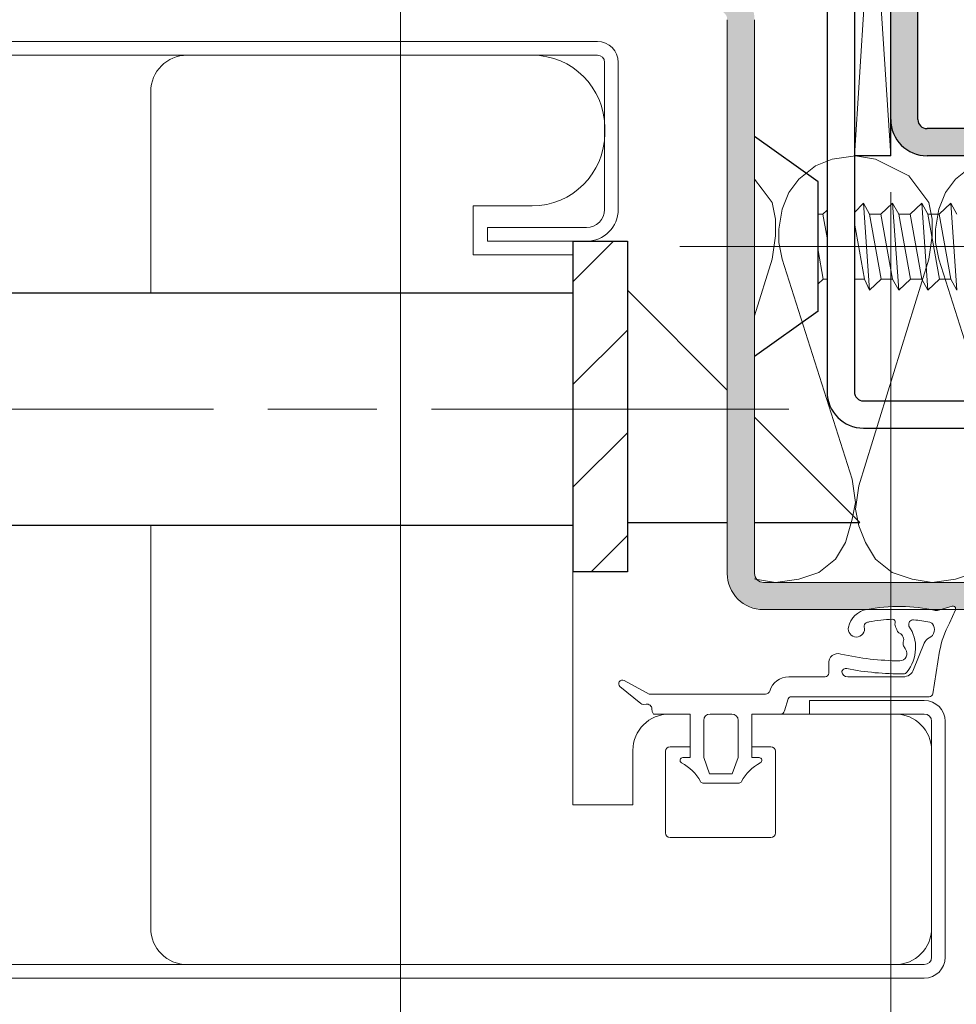
# Model space of a CAD drawing. Units: millimetres. Extents: x 0 to 321, y -11 to 450.
# Drawn here: x 213 to 239, y 296 to 323 of the extents above; entities that cross this region are included whole.
import ezdxf

# ---------------------------------------------------------------- set-up
doc = ezdxf.new("R2010")
doc.units = ezdxf.units.MM
doc.header["$PDMODE"] = 2
doc.header["$PDSIZE"] = 10
doc.linetypes.add('AM_ISO08W050', pattern=[18, 12, -1.5, 3, -1.5])
for name, color, linetype, lineweight in [('AM_1', 30, 'Continuous', 30), ('AM_2', 6, 'Continuous', 20), ('AM_5', 3, 'Continuous', 20), ('AM_7', 4, 'AM_ISO08W050', 18), ('AM_8', 1, 'Continuous', 15)]:
    doc.layers.add(name, color=color, linetype=linetype, lineweight=lineweight)
doc.styles.get("Standard").update_dxf_attribs({"font": 'arial.ttf'})
doc.dimstyles.new('AM_ISO_MALERBA', dxfattribs={"dimtxt": 3, "dimasz": 3, "dimexe": 1, "dimexo": 1, "dimgap": 0.9999999999999996, "dimtad": 1, "dimtoh": 1, "dimtxsty": 'Standard', "dimcen": 0, "dimclrd": 256, "dimclre": 256, "dimclrt": 3, "dimadec": 1, "dimazin": 2, "dimtp": 0.1, "dimtm": 0.1, "dimtfac": 0.71, "dimtmove": 0, "dimatfit": 3, "dimfxl": 1, "dimlwd": -1, "dimlwe": -1, "dimarcsym": 0})
doc.dimstyles.new('AM_ISO_MALERBA$0', dxfattribs={"dimtxt": 3, "dimasz": 3, "dimexe": 1, "dimexo": 1, "dimgap": 0.9999999999999996, "dimtad": 1, "dimtoh": 1, "dimtxsty": 'Standard', "dimcen": 0, "dimclrd": 256, "dimclre": 256, "dimclrt": 3, "dimadec": 1, "dimazin": 2, "dimtp": 0.1, "dimtm": 0.1, "dimtfac": 0.71, "dimtmove": 0, "dimatfit": 3, "dimfxl": 1, "dimlwd": -1, "dimlwe": -1, "dimarcsym": 0})

# ---------------------------------------------------------------- blocks, each defined once
blk = doc.blocks.new('AEL_HACH_4', base_point=(195.671885584491, 112.834820143992))
at = {"layer": 'AM_8', "linetype": 'Continuous'}
for p, q in [((195.962832277463, 115.326776963741), (194.843166087003, 114.207110773281)), ((194.843166087003, 111.378683648535), (196.343166087003, 112.878683648535)), ((196.343166087003, 110.050256523788), (194.843166087003, 108.550256523788)), ((195.34361769209, 106.222281004129), (196.343166087003, 107.221829399042))]:
    blk.add_line(p, q, dxfattribs=at)
blk = doc.blocks.new('*D28')
at = {"layer": 'AM_5', "linetype": 'Continuous', "transparency": 16777216}
for p, q in [((97.71058722557393, 318.3954957997418), (97.71058722557393, 275.2011019387355)), ((236.7078004950068, 318.3954957997418), (236.7078004950068, 275.2011019387355)), ((100.7105872255739, 276.2011019387355), (233.7078004950068, 276.2011019387355))]:
    blk.add_line(p, q, dxfattribs=at)
for points in [[(100.7105872255739, 276.7011019387355), (100.7105872255739, 275.7011019387355), (97.71058722557393, 276.2011019387355)], [(233.7078004950068, 276.7011019387355), (233.7078004950068, 275.7011019387355), (236.7078004950068, 276.2011019387355)]]:
    blk.add_solid(points, dxfattribs=at)
at = {"layer": 'Defpoints', "color": 0, "linetype": 'Continuous', "transparency": 16777216}
for p in [(97.71058722557393, 319.3954957997418), (236.7078004950068, 319.3954957997418), (236.7078004950068, 276.2011019387355)]:
    blk.add_point(p, dxfattribs=at)
at = {"layer": 'AM_5', "color": 3, "linetype": 'Continuous', "transparency": 16777216, "insert": (167.2091938602904, 279.1676776549702), "char_height": 3, "attachment_point": 5}
blk.add_mtext('(A) Largeur Ancien Fond de Feuillure (1000mm MAXI)', dxfattribs=at)
blk = doc.blocks.new('profil alu coté serrure')
at = {"layer": 'AM_2'}
for points in [[(-18.9375, 27.74663106058205), (-18.9375, 27.74663106058205), (-14.8125, 27.74663106058205), (-14.8125, 29.32499999999999), (-18.9375, 29.32499999999999), (-18.9375, 31.34999999999997), (-16.5, 31.34999999999997, 0.414213562373095), (-13.5, 34.34999999999997), (-13.5, 34.57499999999999, 0.414213562373095), (-16.5, 37.57499999999999), (-30.75, 37.57499999999999, 0.414213562373095), (-32.25, 36.07499999999999), (-32.25, 27.74663106058199)], [(-32.25, 18.14663106058214), (-32.25, 1.5, 0.414213562373095), (-30.75, 0), (-1.5, 0, 0.414213562373095), (0, 1.5), (0, 8.849999999999966, 0.414213562373095), (-1.5, 10.34999999999997), (-7.425000000000182, 10.34999999999997), (-7.425000000000182, 9), (-6.637499999999818, 9, -0.414213562373095), (-6.449999999999818, 8.8125), (-6.449999999999818, 5.4375, -0.414213562373095), (-6.637499999999818, 5.25), (-10.80000000000018, 5.25, -0.414213562373095), (-10.98750000000018, 5.4375), (-10.98750000000018, 8.8125, -0.414213562373095), (-10.80000000000018, 9), (-9.974999999999909, 9), (-9.974999999999909, 10.34999999999997), (-10.83750000000009, 10.34999999999997, 0.414213562373095), (-12.33750000000009, 8.849999999999966), (-12.33750000000009, 6.599999999999966), (-14.8125, 6.599999999999966), (-14.8125, 18.14663106058214), (-18.9375, 18.14663106058214)]]:
    blk.add_lwpolyline(points, format="xyb", dxfattribs=at)
blk = doc.blocks.new('1Z359_FERME')
at = {"layer": 'AM_2'}
for p, q in [((-11.21049066326123, 5.740680978750589), (-10.88246272904462, 5.002654345788841)), ((-10.22639808406711, 5.714392171525219), (-11.03201204403376, 5.945775594036746)), ((-9.499052447820304, 3.899807188612272), (-8.909389223515063, 2.457495627468234)), ((-10.34238411782007, 3.473508637859425), (-9.970974294834832, 1.118838607184017)), ((-4.234459219283053, 2.24999999996578), (-4.234459219283053, 2.766620939924849)), ((-8.341109304291876, 2.0499999999995), (-5.284459219287328, 2.049999999973949)), ((-3.772874867487189, 2.049999999977103), (-4.0344592192655, 2.049999999980542)), ((-2.042443662419828, 2.049999999999386), (-3.772874867487189, 2.049999999977103)), ((7.036909742163516, 1.846667403532649), (5.644346477487034, 1.099999999999994)), ((5.644346477487034, 1.099999999999994), (-0.7510380322073615, 1.099999999999994)), ((6.115985795709094, 0.579528679315672), (7.258199983332815, 1.515724296380313)), ((-9.773416790301326, 0.9500000000043656), (-2.153993413663557, 0.950000000004394)), ((-2.010339778908929, 0.843169818591349), (-1.808492265604855, 0.1780503023555298)), ((5.823743518852098, 0.5496309408432012), (5.969475938401956, 0.5351854812941781)), ((-1.569069541100816, 0), (0, 0)), ((0, 0), (0, -2.400000000000006)), ((2.300000000000182, 0), (1.099999999999909, 0)), ((3.400000000000091, -2.400000000000006), (3.400000000000091, 0)), ((3.400000000000091, 0), (5.408926429499843, 0)), ((5.481169167006101, 0.1349534896789635), (5.495614626554925, 0.2806859092291063)), ((0.75, -0.3499999999999943), (0.75, -2.400000000000006)), ((2.650000000000091, -2.400000000000006), (2.650000000000091, -0.3499999999999943)), ((0, -2.400000000000006), (-0.4000000000000909, -2.400000000000006)), ((0.75, -2.400000000000006), (1.077573210900027, -3.300000000000011)), ((2.322426789200108, -3.300000000000011), (2.650000000000091, -2.400000000000006)), ((3.800000000000182, -2.400000000000006), (3.400000000000091, -2.400000000000006)), ((1.077573210900027, -3.300000000000011), (2.322426789200108, -3.300000000000011)), ((0.6999999999998181, -3.800000000000011), (2.700000000000273, -3.800000000000011))]:
    blk.add_line(p, q, dxfattribs=at)
for centre, radius, start, end in [((-11.07342004061184, 5.801604245155403), 0.15, 73.97520557138945, 203.9635325305005), ((-10.15738475639955, 5.954677752874261), 0.25, 253.975205568733, 282.2494948051423), ((-8.080087846263723, -3.613178589105615), 9.5407628627, 79.43899265139756, 102.2494948051423), ((-6.565612869430424, 4.509917098136299), 1.2776933362, 12.91098372970125, 79.43899265139756), ((-15.54648447705358, 2.495421634381813), 5.295216212276896, 10.6443091008795, 28.26108920209769), ((-9.562912474775203, 4.651604245180607), 0.5, 139.8057597915246, 245.813596523286), ((-9.753877702502905, 4.812949470703131), 0.25, 101.2351432159375, 139.8057597915246), ((-8.080087846263723, -3.613178589105615), 8.8407628627, 95.40023470169044, 101.2351432159375), ((-8.888585083689577, 4.939454852117905), 0.25, 339.209368434306, 95.40023470169044), ((-7.749064800765609, 5.071277806014791), 0.15, 87.8171292112074, 200.5280772996036), ((-8.07683996195965, 4.948544584532442), 0.2, 337.0227769026022, 20.52807729960356), ((-8.080087846263723, -3.613178589105615), 8.8407628627, 79.43899265139756, 87.8171292112074), ((-6.565612869430424, 4.509917098136299), 0.5776933362, 62.51032528410725, 79.43899265139756), ((-6.391273871785415, 4.844966602097543), 0.2, 346.6474707757021, 62.51032528410725), ((-6.890308206361624, 3.658105062259068), 2.129783864951754, 145.9464005463236, 218.8977198906293), ((-7.966107020535674, 4.087105039269744), 0.4, 114.8765385907883, 199.2818825999809), ((-8.239538856270428, 4.676795662610544), 0.25, 294.8765385907883, 339.320482337601), ((-0.9191159643246465, 1.91362854898216), 7.5745564613, 157.0227769026022, 159.320482337601), ((-5.758844962725561, 4.694854394042864), 0.45, 166.6474707757021, 269.6594846093915), ((-5.758844962725561, 4.694854394042864), 0.45, 269.6594846093915, 12.91098372970125), ((-9.97261904716197, 3.739386878217204), 0.5, 18.7137696777021, 65.81359652328597), ((-8.579645540796719, 3.872464679233815), 0.25, 333.9107431223813, 19.28188259998089), ((-8.147040480390388, 3.333994580524717), 0.4, 144.2969173626229, 270.3185394342651), ((-9.57346416919927, 4.359100356973613), 1.356566649149528, 324.2969173626229, 333.9107431223813), ((-8.227626479797891, 17.82887209326844), 14.89510152474774, 270.3185394342651, 282.8794388942086), ((-4.747767247580214, 2.8179941074944), 0.5158724011228852, 354.284724937167, 108.0377592203337), ((-8.341109304305064, 2.649999999942253), 0.6, 198.7137696777021, 269.9999999998957), ((-8.34310865011048, 2.464204549382401), 0.25, 215.0181890278081, 269.5693680739538), ((-8.227626479797891, 17.82887209326844), 15.61510152474774, 269.5693680739538, 281.0587348516311), ((-5.277402769865603, 2.379882835937735), 0.329958298830214, 268.7745857626957, 350.1001704028712), ((-5.181288695570856, 2.275556988307301), 0.2338267638234728, 11.74511689898363, 102.6292753014942), ((-4.034459219342807, 2.249999999946681), 0.2, 179.9999999999968, 269.9999999998957), ((-2.042443662458027, 0.950000000000415), 1.1, 16.72621862549182, 89.99999999989578), ((7.13141807958209, 1.670405739615546), 0.2, 309.3391523555899, 118.1994098366819), ((-9.773416790301326, 1.150000000004383), 0.2, 188.963600512793, 270), ((-0.7510380322073615, 1.349999999999994), 0.25, 196.7262186247628, 270), ((-2.153993413618537, 0.7999999999815373), 0.15, 16.72621862549182, 89.99999999989578), ((5.794151588580917, 0.251093978880732), 0.3, 84.33915235558565, 174.3391523555945), ((5.989203891958368, 0.7342101225509339), 0.2, 264.3391523555857, 309.3391523555899), ((-1.569069541100816, 0.25), 0.25, 196.7262186238519, 270), ((1.099999999999909, -0.3499999999999943), 0.35, 90, 180), ((2.300000000000182, -0.3499999999999943), 0.35, 0, 90), ((5.282144525749118, 0.1546814432352619), 0.2, 309.3391523555899, 354.3391523555945), ((-0.4000000000000909, -2.550000000000011), 0.15, 90, 242.7597554870025), ((-1.56719247609999, -4.81719247609999), 2.4, 27.24024451299528, 62.75975548700247), ((4.967192476100081, -4.81719247609999), 2.4, 117.2402445129975, 152.7597554870047), ((3.800000000000182, -2.550000000000011), 0.15, 297.2402445129975, 90), ((0.6999999999998181, -3.650000000000006), 0.15, 207.2402445129953, 270), ((2.700000000000273, -3.650000000000006), 0.15, 270, 332.7597554870047)]:
    blk.add_arc(centre, radius, start, end, dxfattribs=at)
blk = doc.blocks.new('*D32')
at = {"layer": 'AM_5', "linetype": 'Continuous', "transparency": 16777216}
for p, q in [((223.207800495006, 328.6454957997422), (223.207800495006, 285.8014757417131)), ((111.2216658869089, 286.8766033811078), (111.2216658869089, 287.8014757417131)), ((114.2216658869089, 286.8014757417131), (220.207800495006, 286.8014757417131))]:
    blk.add_line(p, q, dxfattribs=at)
for points in [[(114.2216658869089, 287.3014757417131), (114.2216658869089, 286.3014757417131), (111.2216658869089, 286.8014757417131)], [(220.207800495006, 287.3014757417131), (220.207800495006, 286.3014757417131), (223.207800495006, 286.8014757417131)]]:
    blk.add_solid(points, dxfattribs=at)
at = {"layer": 'Defpoints', "color": 0, "linetype": 'Continuous', "transparency": 16777216}
for p in [(223.207800495006, 329.6454957997422), (223.207800495006, 286.8014757417131), (111.2216658869089, 285.8766033811078)]:
    blk.add_point(p, dxfattribs=at)
at = {"layer": 'AM_5', "color": 3, "linetype": 'Continuous', "transparency": 16777216, "insert": (167.2147331909575, 289.750657187825), "char_height": 3, "attachment_point": 5}
blk.add_mtext('Largeur passage réel = LNP', dxfattribs=at)

msp = doc.modelspace()

# ---------------------------------------------------------------- hatches: boundary and pattern name
at = {"layer": 'AM_8'}
h = msp.add_hatch(dxfattribs=at)
h.set_pattern_fill('AR-CONC', color=256, scale=0.05, angle=45, style=0)
h.set_pattern_definition([(94.99999999999984, (33.1154451515539, 201.6431272549968), (7.00473251728859, 5.877668970241508), [0.9525, -10.4775]), (40.00000000000003, (33.1154451515539, 201.6431272549968), (-8.000894450414876, 5.508850326857724), [0.7619999999999996, -8.381999999999993]), (145.451, (33.69917063825812, 202.1329312834899), (-0.9961079042070358, 11.38651184145857), [0.8095000000000001, -8.9045]), (91.18419999999978, (31.31939392734, 203.4391784792106), (11.07051216152352, 8.097670643713526), [1.428749999999999, -15.71625]), (141.6356, (32.24193493155065, 204.1139846226325), (-0.3543072167613754, 17.14132162410912), [1.21425, -13.35675]), (36.18400000000003, (31.31939392734, 203.4391784792106), (-0.3542786009578709, 17.14131926655307), [1.143, -12.573]), (66, (32.66643234550043, 203.888191285264), (8.976027564257214, 1.744763401781093), [0.9524999999999988, -10.47749999999998]), (11.00000000000003, (32.66643234550043, 203.888191285264), (-4.326996326117277, 8.697059659687726), [0.762, -8.382]), (116.4514, (33.41443111184299, 204.0335865816116), (4.649001980769318, 10.44182280328981), [0.8095000000000001, -8.9045]), (82.50000000000001, (33.1154451515539, 201.6431272549968), (-2.880273453390521, 3.098670683679349), [0, -8.280399999999979, 0, -8.508999999999979, 0, -8.413749999999979]), (52.49999999999999, (33.1154451515539, 201.6431272549968), (-1.179486365971242, 5.904350013734616), [0, -4.8514, 0, -8.0899, 0, -3.20675]), (12.5, (31.11284803655542, 199.6405301399984), (4.99639315162579, 4.591309779135679), [0, -3.175, 0, -9.906, 0, -13.1445]), (2.499999999999997, (30.21482242444858, 198.7425045278914), (4.338195220910838, 6.136119644055709), [0, -4.1275, 0, -6.578600000000001, 0, -9.3345])])
h.paths.add_polyline_path([(242.7078004950067, 356.1454957997418), (228.7078004950068, 356.1454957997418, 0.414213562373095), (228.4578004950068, 355.8954957997418), (228.4578004950068, 337.8954957997418, 0.414213562373095), (228.7078004950068, 337.6454957997418), (236.4578004950068, 337.6454957997418, -0.414213562373095), (237.4578004950068, 336.6454957997418), (237.4578004950068, 328.2835701332627), (237.6870689278725, 328.2835701332627), (237.8525732575598, 328.5885701332627), (238.1741760807739, 328.2835701332627), (238.4870689278729, 328.2835701332627), (238.6525732575599, 328.5885701332627), (238.9741760807728, 328.2835701332627), (239.2870689278728, 328.2835701332627), (239.4525732575598, 328.5885701332627), (239.7741760807738, 328.2835701332627), (240.0870689278728, 328.2835701332627), (240.2525732575599, 328.5885701332627), (240.5741760807729, 328.2835701332627), (240.8870689278729, 328.2835701332627), (241.0525732575599, 328.5885701332627), (241.3741760807728, 328.2835701332627), (241.6870689278728, 328.2835701332627), (241.8525732575598, 328.5885701332627), (242.1741760807739, 328.2835701332627), (242.4870689278729, 328.2835701332627), (242.6525732575599, 328.5885701332627), (242.9741760807728, 328.2835701332627), (243.2870689278728, 328.2835701332627), (243.4525732575598, 328.5885701332627), (243.7741760807729, 328.2835701332627), (244.0870689278728, 328.2835701332627), (244.2525732575599, 328.5885701332627), (244.5741760807738, 328.2835701332627), (244.8870689278729, 328.2835701332627), (245.0525732575599, 328.5885701332627), (245.3741760807739, 328.2835701332627), (245.6870689278728, 328.2835701332627), (245.8525732575598, 328.5885701332627), (246.1741760807739, 328.2835701332627), (246.4870689278729, 328.2835701332627), (246.6525732575599, 328.5885701332627), (246.9741760807739, 328.2835701332627), (247.2870689278728, 328.2835701332627), (247.4525732575598, 328.5885701332627), (247.7741760807738, 328.2835701332627), (248.0870689278728, 328.2835701332627), (248.2525732575599, 328.5885701332627), (248.4634603547487, 328.3885701332628), (251.7298453297299, 328.3885701332628), (252.5678341565459, 327.3885701332628), (251.7298453297299, 326.3885701332628), (248.1955963571759, 326.3885701332628), (248.0870689278728, 326.1885701332627), (247.7654661046589, 326.4935701332627), (247.4525732575598, 326.4935701332627), (247.2870689278728, 326.1885701332628), (246.9654661046588, 326.4935701332627), (246.6525732575599, 326.4935701332627), (246.4870689278729, 326.1885701332627), (246.1654661046589, 326.4935701332627), (245.8525732575598, 326.4935701332627), (245.6870689278728, 326.1885701332627), (245.3654661046588, 326.4935701332627), (245.0525732575599, 326.4935701332627), (244.8870689278729, 326.1885701332628), (244.5654661046589, 326.4935701332627), (244.2525732575599, 326.4935701332627), (244.0870689278728, 326.1885701332627), (243.7654661046589, 326.4935701332627), (243.4525732575598, 326.4935701332627), (243.2870689278728, 326.1885701332628), (242.9654661046588, 326.4935701332627), (242.6525732575599, 326.4935701332627), (242.4870689278729, 326.1885701332627), (242.1654661046589, 326.4935701332627), (241.8525732575598, 326.4935701332627), (241.6870689278728, 326.1885701332627), (241.3654661046588, 326.4935701332627), (241.0525732575599, 326.4935701332627), (240.8870689278729, 326.1885701332628), (240.5654661046589, 326.4935701332627), (240.2525732575599, 326.4935701332627), (240.0870689278728, 326.1885701332627), (239.7654661046589, 326.4935701332627), (239.4525732575598, 326.4935701332627), (239.2870689278728, 326.1885701332628), (238.9654661046588, 326.4935701332627), (238.6525732575599, 326.4935701332627), (238.4878161546692, 326.1899471617265), (238.1654661046599, 326.4935701332627), (237.8525732575598, 326.4935701332627), (237.6870689278728, 326.1885701332627), (237.4578004950068, 326.4060025280573), (237.4578004950068, 320.3954957997418, 0.414213562373095), (237.7078004950068, 320.1454957997418), (255.7078004950068, 320.1454957997418, 0.4142135623720295), (255.9578004950059, 320.3954957997418), (255.9578004950068, 325.3954957997418), (256.7078004950068, 325.3954957997418), (271.6810030198559, 325.3954957997418), (271.2627624494561, 327.8067509829626), (270.8643822629829, 330.2309172422078), (270.4670447644536, 332.6589056487244), (270.0519322578835, 335.0816272737816), (269.8317989598387, 336.2882576708308), (269.5997966270066, 337.4911765551286), (269.3530595610566, 338.6906595528949), (269.0887199900109, 339.8869879914897), (268.8039101418932, 341.0804431982569), (268.4957622447254, 342.2713065005588), (268.16140852653, 343.4598592257429), (267.7980036558286, 344.6463210048767), (267.4033423987792, 345.8291516307171), (266.9759371541763, 347.0048378885796), (266.5143383318722, 348.1697620589184), (266.0170963417223, 349.3203064221707), (265.4827615935828, 350.4528532587819), (264.9098844973091, 351.5637848491894), (264.6085395717006, 352.1100143897093), (264.2970154627581, 352.6494834738388), (263.9751309717066, 353.181739886644), (263.6427048997839, 353.7063314131709), (263.2995560482178, 354.222805838481), (262.9455032182432, 354.7307109476273), (262.5803652110893, 355.2295945256662), (262.2039608279913, 355.7190043576512), (261.8161088701769, 356.1984882286408), (261.4166281388838, 356.6675939236837), (261.0053374353369, 357.1258692278448), (260.5820555607738, 357.5728619261708), (260.1466013164245, 358.0081198037211), (259.6987935035203, 358.4311906455504), (259.2384528065359, 358.8416229537209), (258.7656234739435, 359.2390503482963), (258.2807816508283, 359.6232708862368), (257.784452785223, 359.9941013957222), (257.2771623251621, 360.351358704933), (256.7594357186805, 360.6948596420464), (256.2317984138111, 361.0244210352448), (255.6947758585937, 361.3398597127039), (255.1488935010574, 361.640992502605), (254.5946767892384, 361.9276362331276), (254.0326511711677, 362.1996077324513), (253.4633420948859, 362.4567238287534), (252.8872750084212, 362.698801350217), (252.3049753598117, 362.9256571250189), (251.7169685970904, 363.1371079813389), (251.1237801682934, 363.3329707473566), (250.5259355214533, 363.5130622512513), (249.9239601046023, 363.6771993212026), (249.3183793657792, 363.8251987853907), (248.7097187530157, 363.9568774719926), (248.0985037143462, 364.0720522091897), (247.4852596978066, 364.1705398251607), (246.8705059441893, 364.2521547847909), (246.2546623689014, 364.3166737365967), (245.6380689890627, 364.3638429092588), (245.0210635577698, 364.3934076694648), (244.4039838281163, 364.4051133839068), (243.7871675531949, 364.3987054192738), (243.1709524861005, 364.3739291422547), (242.5556763799275, 364.3305299195397), (241.9416769877704, 364.2682531178197), (241.3292920627241, 364.1868441037838), (240.7188593578799, 364.0860482441217), (240.1107166263329, 363.9656109055227), (239.5052016211789, 363.8252774546777), (238.9026520955099, 363.6647932582758), (238.3034058024209, 363.4839036830078), (237.7078004950068, 363.2823540955617), (237.7078004950068, 356.8954957997418), (242.7078004950068, 356.8954957997418)])
h = msp.add_hatch(color=256, dxfattribs=at)
edge = h.paths.add_edge_path()
edge.add_line((232.957800495008, 307.8954957997418), (232.9578004950068, 323.1454957997418))
edge.add_arc((231.9578004950089, 323.1454957997458), 0.9999999999979536, 359.9999999997688, 449.9999999998827)
edge.add_line((231.9578004950109, 324.1454957997438), (224.2078004950068, 324.1454957997418))
edge.add_arc((224.207800495008, 324.3954957997418), 0.25, 180, 269.99999999973943, ccw=False)
edge.add_line((223.957800495008, 324.3954957997418), (223.9578004950075, 326.5264250070705))
edge.add_line((223.9578004950075, 326.5264250070705), (223.9575319435459, 326.5283048673018))
edge.add_line((223.9575319435459, 326.5283048673018), (223.9578004950075, 326.5299161760714))
edge.add_line((223.9578004950075, 326.5299161760714), (223.9578004950067, 329.8311125070761))
edge.add_line((223.9578004950067, 329.8311125070761), (223.9575319435459, 329.8329923673018))
edge.add_line((223.9575319435459, 329.8329923673018), (223.9578004950067, 329.8346036760666))
edge.add_line((223.9578004950067, 329.8346036760666), (223.9578004950059, 332.9916241599982))
edge.add_line((223.9578004950059, 332.9916241599982), (223.9575319435459, 332.9970548673018))
edge.add_line((223.9575319435459, 332.9970548673018), (223.9578004950059, 332.9989347275222))
edge.add_line((223.9578004950059, 332.9989347275222), (223.9578004950055, 334.8954957997425))
edge.add_arc((224.2078004950057, 334.8954957997424), 0.2500000000002274, 89.99999999994787, 179.9999999999609, ccw=False)
edge.add_line((224.2078004950059, 335.1454957997426), (232.957531943546, 335.1454957997416))
edge.add_line((232.957531943546, 335.1454957997416), (232.9578004950101, 335.1454957997416))
edge.add_line((232.9578004950101, 335.1454957997416), (232.9578004950101, 335.8954957997416))
edge.add_line((232.9578004950101, 335.8954957997416), (232.1800025987428, 335.8954957997416))
edge.add_arc((232.1567747173187, 336.3952807468775), 0.5003244226091487, 267.3390503190137, 272.6609496809863, ccw=False)
edge.add_line((232.1335468358947, 335.8954957997416), (224.2078004950049, 335.8954957997416))
edge.add_arc((224.2078004950051, 334.8954957997418), 0.9999999999998295, 90.00000000000978, 179.9999999999625)
edge.add_line((223.2078004950052, 334.8954957997424), (223.2078004950068, 324.3954957997418))
edge.add_arc((224.2078004950074, 324.3954957997424), 1.000000000000568, 180.0000000000326, 270.0000000000326)
edge.add_line((224.207800495008, 323.3954957997418), (231.9578004950068, 323.3954957997418))
edge.add_arc((231.957800495012, 323.1454957997428), 0.2499999999990052, 2.2799895305070095e-10, 90.00000000117251, ccw=False)
edge.add_line((232.2078004950109, 323.1454957997438), (232.2078004950068, 307.8954957997418))
edge.add_arc((233.2078004950074, 307.8954957997424), 1.000000000000568, 180.0000000000326, 270.0000000000326)
edge.add_line((233.207800495008, 306.8954957997418), (236.0180068325378, 306.8954957997418))
edge.add_arc((236.1664343452189, 306.2741374680487), 0.6388402796357915, 100.56100734866521, 103.43481775697148, ccw=False)
edge.add_arc((236.9236642613209, 302.2126302399049), 4.770333727543496, 79.01110301247019, 100.56100734984187, ccw=False)
edge.add_line((237.8329793995608, 306.8954957997418), (238.0634030092639, 306.8954957997418))
edge.add_line((238.0634030092639, 306.8954957997418), (238.3996116005331, 306.9920595367066))
edge.add_arc((238.4203153917703, 306.9199745831353), 0.07499925001592198, -19.049629723912574, 106.02479440935309, ccw=False)
edge.add_line((238.491207398841, 306.8954957997418), (239.4881305808979, 306.8954957997418))
edge.add_line((239.4881305808979, 306.8954957997418), (240.5683067642606, 308.3431613672824))
edge.add_line((240.5683067642606, 308.3431613672824), (240.325970664249, 308.7470548673018))
edge.add_line((240.325970664249, 308.7470548673018), (240.1961395643456, 309.0716326170604))
edge.add_line((240.1961395643456, 309.0716326170604), (239.177470409118, 307.6454957997418))
edge.add_line((239.177470409118, 307.6454957997418), (237.8474790663291, 307.6454957997418))
edge.add_line((237.8474790663291, 307.6454957997418), (237.847455039249, 307.6454923673018))
edge.add_line((237.847455039249, 307.6454923673018), (237.8474344446089, 307.6454957997418))
edge.add_line((237.8474344446089, 307.6454957997418), (233.5330259413291, 307.6454957997418))
edge.add_line((233.5330259413291, 307.6454957997418), (233.533001914249, 307.6454923673018))
edge.add_line((233.533001914249, 307.6454923673018), (233.5329813196089, 307.6454957997418))
edge.add_line((233.5329813196089, 307.6454957997418), (233.2078004950068, 307.6454957997418))
edge.add_arc((233.207800495008, 307.8954957997418), 0.25, 180, 269.99999999973943, ccw=False)
h = msp.add_hatch(color=256, dxfattribs=at)
edge = h.paths.add_edge_path()
edge.add_line((237.7078004950068, 319.3954957997418), (255.7078004950068, 319.3954957997418))
edge.add_arc((255.7078004950068, 320.3954957997418), 1, 270, 360)
edge.add_line((256.7078004950068, 320.3954957997418), (256.7078004950068, 325.3954957997418))
edge.add_line((256.7078004950068, 325.3954957997418), (255.9578004950068, 325.3954957997418))
edge.add_line((255.9578004950068, 325.3954957997418), (255.9578004950059, 320.3954957997418))
edge.add_arc((255.7078004950064, 320.3954957997414), 0.2499999999995453, -89.99999999989569, 1.0419398677186109e-10, ccw=False)
edge.add_line((255.7078004950068, 320.1454957997418), (237.7078004950068, 320.1454957997418))
edge.add_arc((237.7078004950068, 320.3954957997418), 0.25, 180, 270, ccw=False)
edge.add_line((237.4578004950068, 320.3954957997418), (237.4578004950068, 326.4060025280575))
edge.add_line((237.4578004950068, 326.4060025280575), (237.3654661046589, 326.4935701332627))
edge.add_line((237.3654661046589, 326.4935701332628), (237.0525732575599, 326.4935701332628))
edge.add_line((237.0525732575599, 326.4935701332628), (236.887068927873, 326.1885701332628))
edge.add_line((236.887068927873, 326.1885701332628), (236.7078004950065, 326.3714886953643))
edge.add_line((236.7078004950065, 326.3714886953643), (236.7078004950068, 320.3954957997418))
edge.add_arc((237.7078004950068, 320.3954957997418), 1, 180, 270)

# ---------------------------------------------------------------- linework, layer by layer
at = {"layer": 'AM_1', "linetype": 'Continuous'}
for p, q in [((236.7078004950068, 319.3954957997418), (236.7078004950059, 336.6454957997418)), ((236.7078004950068, 320.3954957997418), (236.7078004950059, 336.6454957997418)), ((237.4578004950068, 320.3954957997418), (237.4578004950068, 336.6454957997418)), ((234.9578004950068, 334.8954957997418), (234.9578004950068, 316.0004957997418)), ((235.7078004950068, 334.8954957997418), (235.7078004950068, 316.0004957997418)), ((255.7078004950068, 320.1454957997418), (237.7078004950068, 320.1454957997418)), ((234.7078004950068, 318.6758258856318), (232.9578004950068, 319.9258258856318)), ((236.7078004950068, 319.3954957997418), (235.7078004950068, 319.3954957997418)), ((255.7078004950068, 319.3954957997418), (237.7078004950068, 319.3954957997418)), ((234.7078004950068, 315.1151657138518), (234.7078004950068, 318.6758258856318)), ((227.9586112385568, 317.0449042187378), (229.4586112385568, 317.0449042187378)), ((227.9586112385568, 317.0449042187378), (227.9586112385568, 307.9404082591258)), ((229.4586112385568, 317.0449042187378), (229.4586112385568, 307.9404082591258)), ((234.9578004950068, 316.0004957997418), (234.9578004950068, 312.8954957997418)), ((235.7078004950068, 316.0004957997418), (235.7078004950068, 312.8954957997418)), ((232.2078004950068, 312.9434690026758), (229.4586112385568, 315.6926582591258)), ((192.958611238557, 315.6176582591258), (227.9586112385568, 315.6176582591258)), ((234.7078004950068, 315.1151657138518), (232.9578004950068, 313.8651657138518)), ((235.9578004950068, 312.6454957997418), (241.3128004950079, 312.6454957997418)), ((235.8586112385568, 309.2926582591258), (232.957800495008, 312.1934690026748)), ((235.9578004950068, 311.8954957997418), (241.3128004950079, 311.8954957997418)), ((227.9586112385568, 309.2176582591258), (192.958611238557, 309.2176582591258)), ((229.4586112385568, 309.2926582591258), (232.2078004950068, 309.2926582591258)), ((232.957800495008, 309.2926582591258), (235.8586112385568, 309.2926582591258))]:
    msp.add_line(p, q, dxfattribs=at)
at = {"layer": 'AM_1'}
msp.add_line((229.4586112385568, 307.9404082591258), (227.9586112385568, 307.9404082591258), dxfattribs=at)
at = {"layer": 'AM_1', "linetype": 'Continuous'}
for centre, radius in [((237.7078004950068, 320.3954957997418), 1), ((237.7078004950068, 320.3954957997418), 0.25), ((235.9578004950068, 312.8954957997418), 1), ((235.9578004950068, 312.8954957997418), 0.25)]:
    msp.add_arc(centre, radius, 180, 270, dxfattribs=at)
at = {"layer": 'AM_2', "linetype": 'Continuous'}
for p, q in [((235.7078004950068, 319.3954957997418), (236.7078004950055, 334.8954957997418)), ((235.7078004950068, 334.8954957997418), (236.7078004950068, 319.3954957997418)), ((232.2078004950068, 307.8954957997418), (232.2078004950068, 323.1454957997418)), ((232.957800495008, 307.8954957997418), (232.9578004950068, 323.1454957997418)), ((228.6328004951939, 322.5449042187298), (168.2086112385459, 322.5449042187147)), ((228.6328004950069, 322.1699042187378), (168.2086112385459, 322.1699042187147)), ((228.8328004951939, 321.9699042187308), (228.8328004950068, 317.9199042187378)), ((229.2078004950068, 318.9340429688488), (229.2078004950068, 321.9699042187378)), ((229.2078004950068, 318.9340429688488), (229.2078004950068, 317.9199042187378)), ((234.8403639726209, 317.7904957997418), (234.9578004950068, 317.9018696333717)), ((235.7078004950068, 317.8361543555238), (235.9619667958349, 318.0954957997418)), ((235.9619667958349, 318.0954957997418), (236.1274711255219, 315.6954957997418)), ((235.9619667958349, 318.0954957997418), (236.1274711255219, 317.7904957997418)), ((236.440363972621, 317.7904957997418), (236.7619667958348, 318.0954957997418)), ((236.7619667958348, 318.0954957997418), (236.9274711255219, 315.6954957997418)), ((236.7619667958348, 318.0954957997418), (236.9274711255219, 317.7904957997418)), ((237.2403639726209, 317.7904957997418), (237.5619667958349, 318.0954957997418)), ((237.5619667958349, 318.0954957997418), (237.7274711255219, 315.6954957997418)), ((237.5619667958349, 318.0954957997418), (237.7274711255219, 317.7904957997418)), ((238.0403639726209, 317.7904957997418), (238.361966795835, 318.0954957997418)), ((238.361966795835, 318.0954957997418), (238.5274711255219, 315.6954957997418)), ((238.361966795835, 318.0954957997418), (238.5274711255219, 317.7904957997418)), ((234.7078004950068, 317.7904957997418), (234.8403639726209, 317.7904957997418)), ((234.8403639726209, 317.7904957997418), (234.9578004950068, 317.1368592023688)), ((236.1274711255219, 317.7904957997418), (236.440363972621, 317.7904957997418)), ((236.1274711255219, 317.7904957997418), (236.449073948735, 316.0004957997418)), ((236.440363972621, 317.7904957997418), (236.7619667958348, 316.0004957997418)), ((236.9274711255219, 317.7904957997418), (237.2403639726209, 317.7904957997418)), ((236.9274711255219, 317.7904957997418), (237.2490739487349, 316.0004957997418)), ((237.5619667958349, 316.0004957997418), (237.2403639726209, 317.7904957997418)), ((237.7274711255219, 317.7904957997418), (238.0403639726209, 317.7904957997418)), ((237.7274711255219, 317.7904957997418), (238.0490739487349, 316.0004957997418)), ((238.361966795835, 316.0004957997418), (238.0403639726209, 317.7904957997418)), ((228.3328004950068, 317.4199042187378), (225.6056223250758, 317.4199042187378)), ((225.6056223250758, 317.4199042187378), (225.6056223250758, 317.0449042187378)), ((235.7078004950068, 317.5414372861428), (235.9846558762549, 316.0004957997418)), ((228.3328004950068, 317.0449042187378), (225.6056223250758, 317.0449042187378)), ((234.7078004950068, 316.7868056948048), (234.8490739487349, 316.0004957997418)), ((234.8490739487349, 316.0004957997418), (234.7078004950068, 315.8665156220908)), ((234.9578004950068, 316.0004957997418), (234.8490739487349, 316.0004957997418)), ((235.9846558762549, 316.0004957997418), (235.7078004950068, 316.0004957997418)), ((236.1274711255219, 315.6954957997418), (235.9846558762549, 316.0004957997418)), ((236.449073948735, 316.0004957997418), (236.1274711255219, 315.6954957997418)), ((236.7619667958348, 316.0004957997418), (236.449073948735, 316.0004957997418)), ((236.9274711255219, 315.6954957997418), (236.7619667958348, 316.0004957997418)), ((237.2490739487349, 316.0004957997418), (236.9274711255219, 315.6954957997418)), ((237.5619667958349, 316.0004957997418), (237.2490739487349, 316.0004957997418)), ((237.7274711255219, 315.6954957997418), (237.5619667958349, 316.0004957997418)), ((238.0490739487349, 316.0004957997418), (237.7274711255219, 315.6954957997418)), ((238.361966795835, 316.0004957997418), (238.0490739487349, 316.0004957997418)), ((238.5274711255219, 315.6954957997418), (238.361966795835, 316.0004957997418)), ((239.177470409118, 307.6454957997418), (233.2078004950068, 307.6454957997418)), ((239.4881305808979, 306.8954957997418), (233.2078004950068, 306.8954957997418)), ((234.4708330894429, 304.0199042187378), (234.4708330894429, 304.3949042187378)), ((237.6336112385569, 304.3949042187378), (234.4708330894429, 304.3949042187378)), ((237.6336112385569, 304.0199042187378), (233.4708330894429, 304.0199042187378)), ((237.8336112385568, 297.3199042187377), (237.8336112385568, 303.8199042187377)), ((238.2086112385449, 297.3199042187377), (238.2086112385568, 303.8199042187377)), ((168.2086112385459, 297.1199042187378), (237.6336112385569, 297.1199042187378)), ((168.2086112385459, 296.7454957997418), (237.6336112385569, 296.7449042187378))]:
    msp.add_line(p, q, dxfattribs=at)
for points in [[(235.736126914249, 319.3954923673018), (235.093548789249, 319.3036954923018), (234.634564414249, 319.1201017423018), (234.175580039249, 318.7529142423018), (233.900189414249, 318.3857267423018), (233.716595664249, 317.9267423673018), (233.624798789249, 317.3759611173018), (233.624798789249, 317.0087736173018), (233.716595664249, 316.5497892423018), (235.644330039249, 310.4911954923018), (235.736126914249, 309.8486173673018), (235.644330039249, 309.3896329923018), (235.460736289249, 308.7470548673018), (235.185345664249, 308.2880704923018), (234.726361289249, 307.9208829923018), (234.175580039249, 307.7372892423018), (233.533001914249, 307.6454923673018), (232.982220664249, 307.7372892423018), (232.957806601749, 307.7454298062668)], [(239.040814414249, 307.9208829923018), (238.490033164249, 307.7372892423018), (237.847455039249, 307.6454923673018), (237.296673789249, 307.7372892423018), (236.745892539249, 307.9208829923018), (236.286908164249, 308.2880704923018), (236.011517539249, 308.7470548673018), (235.827923789249, 309.2060392423018), (235.736126914249, 309.6650236173018), (235.827923789249, 310.3076017423018), (237.755658164249, 316.5497892423018), (237.847455039249, 317.1923673673018), (237.847455039249, 317.6513517423018), (237.755658164249, 318.1103361173018), (237.480267539249, 318.4775236173018), (237.204876914249, 318.8447111173018), (236.837689414249, 319.0283048673018), (236.286908164249, 319.3036954923018), (235.736126914249, 319.3954923673018)], [(238.949017539249, 319.1201017423018), (238.490033164249, 318.7529142423018), (238.214642539249, 318.3857267423018), (238.031048789249, 317.9267423673018), (237.939251914249, 317.3759611173018), (237.939251914249, 317.0087736173018), (238.031048789249, 316.5497892423018), (239.958783164249, 310.4911954923018)], [(232.957806601749, 314.9845045132978), (233.441205039249, 316.5497892423018), (233.533001914249, 317.1923673673018), (233.533001914249, 317.6513517423018), (233.441205039249, 318.1103361173018), (233.165814414249, 318.4775236173018), (232.957806601749, 318.7548673673018)]]:
    msp.add_lwpolyline(points, dxfattribs=at)
for centre, radius, start, end in [((228.6328004951939, 321.9699042187308), 0.575, 0, 90), ((228.6328004951939, 321.9699042187308), 0.2, 0, 90), ((228.3328004950068, 317.9199042187378), 0.5, 270, 0), ((228.3328004950068, 317.9199042187378), 0.875, 270, 0), ((233.207800495008, 307.8954957997418), 1, 180, 270), ((233.207800495008, 307.8954957997418), 0.25, 180, 270), ((237.6336112385569, 303.8199042187377), 0.575, 0, 90), ((237.6336112385569, 303.8199042187377), 0.2, 0, 90), ((237.6336112385449, 297.3199042187377), 0.575, 270, 0), ((237.6336112385449, 297.3199042187377), 0.2, 270, 0)]:
    msp.add_arc(centre, radius, start, end, dxfattribs=at)
at = {"layer": 'AM_7'}
for p, q in [((230.8986830696418, 316.8954957997418), (243.8474896642819, 316.8954957997388)), ((188.0619614570609, 312.4176582591258), (233.9077341984639, 312.4176582591258))]:
    msp.add_line(p, q, dxfattribs=at)

# ---------------------------------------------------------------- block references
at = {"layer": 'AM_2'}
for name, p, xscale, yscale, zscale in [('profil alu coté serrure', (237.8336112385449, 297.1199042187378), 0.6666000000004715, 0.6666000000004715, 0.6666000000004715), ('1Z359_FERME', (232.883660738555, 304.0192014685654), -0.4999950000019453, 0.4999950000001263, 0.499995)]:
    msp.add_blockref(name, p, dxfattribs=dict(at, xscale=xscale, yscale=yscale, zscale=zscale))
at = {"layer": 'AM_8', "linetype": 'Continuous'}
msp.add_blockref('AEL_HACH_4', (228.787330736045, 314.5529473989887), dxfattribs=at)

# ---------------------------------------------------------------- dimensions: what is measured, and where the dimension line sits
at = {"layer": 'AM_5', "linetype": 'Continuous'}
for base, p1, p2, text, dimstyle, picture, middle in [((223.207800495006, 286.8014757417131), (111.2216658869089, 285.8766033811078), (223.207800495006, 329.6454957997422), 'Largeur passage réel = LNP', 'AM_ISO_MALERBA$0', '*D32', (167.2147331909575, 286.8014757417131)), ((236.7078004950068, 276.2011019387355), (97.71058722557393, 319.3954957997418), (236.7078004950068, 319.3954957997418), '(A) Largeur Ancien Fond de Feuillure (1000mm MAXI)', 'AM_ISO_MALERBA', '*D28', (167.2091938602904, 276.2011019387355))]:
    dim = msp.add_linear_dim(base=base, p1=p1, p2=p2, text=text, dimstyle=dimstyle, dxfattribs=at)
    dim.commit()
    dim.dimension.update_dxf_attribs({"geometry": picture, "text_midpoint": middle, "dimtype": 160})

doc.saveas('drawing.dxf')
